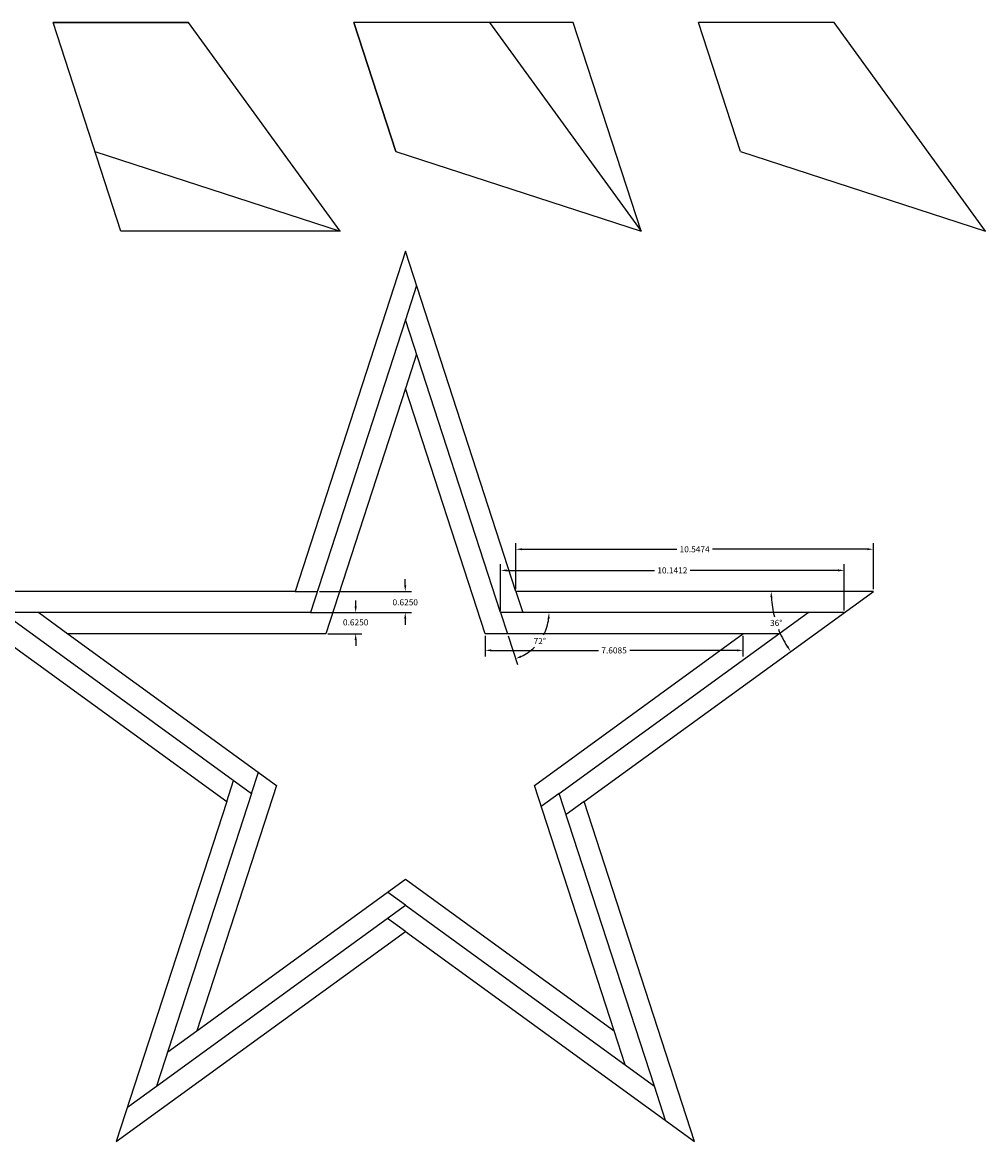
# Model space of a CAD drawing. Units: inches. Extents: x -4.4 to 44, y 19.3 to 53.1.
# Drawn here: x 15.6 to 44, y 19.3 to 52.3 of the extents above; entities that cross this region are included whole.
import ezdxf

# ---------------------------------------------------------------- set-up
doc = ezdxf.new("R2010")
doc.units = ezdxf.units.IN
doc.header["$MEASUREMENT"] = 0
doc.styles.get("Standard").update_dxf_attribs({"font": 'arial.ttf'})
doc.dimstyles.get("Standard").update_dxf_attribs({"dimtxt": 0.18, "dimasz": 0.18, "dimexe": 0.18, "dimexo": 0.0625, "dimgap": 0.09, "dimtad": 0, "dimtih": 1, "dimtoh": 1, "dimdec": 4, "dimzin": 0, "dimdsep": 46, "dimtxsty": 'Standard', "dimcen": 0.09, "dimadec": 0, "dimazin": 0, "dimtfac": 1, "dimtdec": 4, "dimtofl": 0, "dimtmove": 0, "dimatfit": 3, "dimfxl": 1, "dimtolj": 1, "dimtzin": 0, "dimarcsym": 0})

# ---------------------------------------------------------------- blocks, each defined once
blk = doc.blocks.new('*D7')
at = {"color": 0, "lineweight": -2, "transparency": 16777216}
for p, q in [((30.178, 35.593), (30.178, 36.953)), ((30.358, 36.773), (34.927, 36.773)), ((40.545, 36.773), (35.976, 36.773)), ((40.725, 35.593), (40.725, 36.953))]:
    blk.add_line(p, q, dxfattribs=at)
at = {"color": 0, "transparency": 16777216}
for points in [[(30.358, 36.803), (30.358, 36.743), (30.178, 36.773)], [(40.545, 36.803), (40.545, 36.743), (40.725, 36.773)]]:
    blk.add_solid(points, dxfattribs=at)
at = {"layer": 'Defpoints', "color": 0, "transparency": 16777216}
for p in [(40.725, 36.773), (30.178, 35.53), (40.725, 35.53)]:
    blk.add_point(p, dxfattribs=at)
at = {"color": 0, "transparency": 16777216, "insert": (35.452, 36.773), "char_height": 0.18, "attachment_point": 5}
blk.add_mtext('\\A1;10.5474', dxfattribs=at)
blk = doc.blocks.new('*D8')
at = {"color": 0, "lineweight": -2, "transparency": 16777216}
for p, q in [((29.724, 34.968), (29.724, 36.329)), ((39.865, 34.968), (39.865, 36.329)), ((29.904, 36.149), (34.27, 36.149)), ((39.685, 36.149), (35.319, 36.149))]:
    blk.add_line(p, q, dxfattribs=at)
at = {"color": 0, "transparency": 16777216}
for points in [[(29.904, 36.179), (29.904, 36.119), (29.724, 36.149)], [(39.685, 36.179), (39.685, 36.119), (39.865, 36.149)]]:
    blk.add_solid(points, dxfattribs=at)
at = {"layer": 'Defpoints', "color": 0, "transparency": 16777216}
for p in [(39.865, 36.149), (29.724, 34.905), (39.865, 34.905)]:
    blk.add_point(p, dxfattribs=at)
at = {"color": 0, "transparency": 16777216, "insert": (34.794, 36.149), "char_height": 0.18, "attachment_point": 5}
blk.add_mtext('\\A1;10.1412', dxfattribs=at)
blk = doc.blocks.new('*D9')
at = {"color": 0, "lineweight": -2, "transparency": 16777216}
for p, q in [((29.27, 34.218), (29.27, 33.61)), ((36.878, 34.218), (36.878, 33.61)), ((29.45, 33.79), (32.61, 33.79)), ((36.698, 33.79), (33.538, 33.79))]:
    blk.add_line(p, q, dxfattribs=at)
at = {"color": 0, "transparency": 16777216}
for points in [[(29.45, 33.82), (29.45, 33.76), (29.27, 33.79)], [(36.698, 33.82), (36.698, 33.76), (36.878, 33.79)]]:
    blk.add_solid(points, dxfattribs=at)
at = {"layer": 'Defpoints', "color": 0, "transparency": 16777216}
for p in [(29.27, 34.28), (36.878, 34.28), (36.878, 33.79)]:
    blk.add_point(p, dxfattribs=at)
at = {"color": 0, "transparency": 16777216, "insert": (33.074, 33.79), "char_height": 0.18, "attachment_point": 5}
blk.add_mtext('\\A1;7.6085', dxfattribs=at)
blk = doc.blocks.new('*D10')
at = {"color": 0, "lineweight": -2, "transparency": 16777216}
for p, q in [((25.449, 35.085), (25.449, 35.265)), ((24.833, 34.905), (25.629, 34.905)), ((24.63, 34.28), (25.629, 34.28)), ((25.449, 34.1), (25.449, 33.92))]:
    blk.add_line(p, q, dxfattribs=at)
at = {"color": 0, "transparency": 16777216}
for points in [[(25.419, 35.085), (25.479, 35.085), (25.449, 34.905)], [(25.419, 34.1), (25.479, 34.1), (25.449, 34.28)]]:
    blk.add_solid(points, dxfattribs=at)
at = {"layer": 'Defpoints', "color": 0, "transparency": 16777216}
for p in [(24.771, 34.905), (24.567, 34.28), (25.449, 34.28)]:
    blk.add_point(p, dxfattribs=at)
at = {"color": 0, "transparency": 16777216, "insert": (25.449, 34.616), "char_height": 0.18, "attachment_point": 5}
blk.add_mtext('\\A1;0.6250', dxfattribs=at)
blk = doc.blocks.new('*D11')
at = {"color": 0, "lineweight": -2, "transparency": 16777216}
for p, q in [((26.912, 35.71), (26.912, 35.89)), ((24.379, 35.53), (27.092, 35.53)), ((24.176, 34.905), (27.092, 34.905)), ((26.912, 34.725), (26.912, 34.545))]:
    blk.add_line(p, q, dxfattribs=at)
at = {"color": 0, "transparency": 16777216}
for points in [[(26.882, 35.71), (26.942, 35.71), (26.912, 35.53)], [(26.882, 34.725), (26.942, 34.725), (26.912, 34.905)]]:
    blk.add_solid(points, dxfattribs=at)
at = {"layer": 'Defpoints', "color": 0, "transparency": 16777216}
for p in [(24.316, 35.53), (24.113, 34.905), (26.912, 34.905)]:
    blk.add_point(p, dxfattribs=at)
at = {"color": 0, "transparency": 16777216, "insert": (26.912, 35.208), "char_height": 0.18, "attachment_point": 5}
blk.add_mtext('\\A1;0.6250', dxfattribs=at)
blk = doc.blocks.new('*D12')
at = {"color": 0, "lineweight": -2, "transparency": 16777216}
for start, end in [(183.4209, 194.3987), (201.6765, 212.5791)]:
    blk.add_arc((40.725, 35.53), 3.015, start, end, dxfattribs=at)
at = {"color": 0, "transparency": 16777216}
for points in [[(37.686, 35.35), (37.745, 35.351), (37.71, 35.53)], [(38.209, 33.924), (38.16, 33.89), (38.286, 33.758)]]:
    blk.add_solid(points, dxfattribs=at)
at = {"layer": 'Defpoints', "color": 0, "transparency": 16777216}
for p in [(30.178, 35.53), (40.725, 35.53), (40.725, 35.53), (37.776, 34.904), (32.192, 29.331)]:
    blk.add_point(p, dxfattribs=at)
at = {"color": 0, "transparency": 16777216, "insert": (37.858, 34.599), "char_height": 0.18, "attachment_point": 5}
blk.add_mtext('\\A1;36°', dxfattribs=at)
blk = doc.blocks.new('*D13')
at = {"color": 0, "lineweight": -2, "transparency": 16777216}
blk.add_line((29.946, 34.221), (30.222, 33.373), dxfattribs=at)
for start, end in [(332.4988, 352.7897), (295.2103, 314.4548)]:
    blk.add_arc((29.724, 34.905), 1.431, start, end, dxfattribs=at)
at = {"color": 0, "transparency": 16777216}
for points in [[(31.114, 34.728), (31.174, 34.724), (31.155, 34.905)], [(30.345, 33.583), (30.322, 33.638), (30.166, 33.544)]]:
    blk.add_solid(points, dxfattribs=at)
at = {"layer": 'Defpoints', "color": 0, "transparency": 16777216}
for p in [(29.724, 34.905), (29.724, 34.905), (38.802, 34.905), (29.927, 34.28), (30.682, 33.842)]:
    blk.add_point(p, dxfattribs=at)
at = {"color": 0, "transparency": 16777216, "insert": (30.882, 34.064), "char_height": 0.18, "attachment_point": 5}
blk.add_mtext('\\A1;72°', dxfattribs=at)

msp = doc.modelspace()

# ---------------------------------------------------------------- linework, layer by layer
for p, q in [((20.52052, 52.31357), (16.52052, 52.31357)), ((18.52052, 46.1582), (16.52052, 52.31357)), ((24.99266, 46.1582), (20.52052, 52.31357)), ((26.63454, 48.50935), (25.39847, 52.31357)), ((31.8706, 52.31357), (25.39847, 52.31357)), ((29.39847, 52.31357), (33.8706, 46.1582)), ((39.56604, 52.31357), (35.56604, 52.31357)), ((36.80211, 48.50935), (35.56604, 52.31357)), ((44.03818, 46.1582), (39.56604, 52.31357)), ((17.75659, 48.50935), (24.99266, 46.1582)), ((26.63454, 48.50935), (33.8706, 46.1582)), ((36.80211, 48.50935), (44.03818, 46.1582)), ((27.24718, 44.55036), (26.9186, 43.53909)), ((27.24718, 42.52782), (26.9186, 41.51654)), ((23.65928, 35.53048), (24.31645, 35.53048)), ((30.17792, 35.53048), (30.381, 34.90548)), ((16.09877, 34.90548), (16.95901, 34.28048)), ((24.11337, 34.90548), (24.77054, 34.90548)), ((29.72383, 34.90548), (29.92691, 34.28048)), ((39.86506, 34.90548), (38.80175, 34.90548)), ((37.94151, 34.28048), (36.8782, 34.28048)), ((22.37964, 29.56961), (22.58272, 30.19461)), ((21.64491, 29.33088), (21.84799, 29.95588)), ((31.45756, 29.56961), (30.9259, 29.18334)), ((32.19229, 29.33088), (31.66063, 28.94461)), ((26.9186, 26.27187), (26.38695, 26.65814)), ((26.9186, 25.49932), (26.38695, 25.88559)), ((19.903, 21.94727), (20.76323, 22.57227)), ((33.40255, 21.561), (33.07397, 22.57227)), ((18.71418, 20.311), (19.57441, 20.936)), ((34.59137, 19.92473), (34.26279, 20.936))]:
    msp.add_line(p, q)
for points in [[(16.52052, 52.31357), (20.52052, 52.31357)], [(25.39847, 52.31357), (26.63454, 48.50935)], [(33.8706, 46.1582), (31.8706, 52.31357)], [(24.99266, 46.1582), (18.52052, 46.1582)]]:
    msp.add_lwpolyline(points)
for points in [[(26.9186, 45.56163), (23.65928, 35.53048), (13.1119, 35.53048), (21.64491, 29.33088), (18.38559, 19.29973), (26.9186, 25.49932), (35.45161, 19.29973), (32.19229, 29.33088), (40.7253, 35.53048), (30.17792, 35.53048)], [(26.9186, 43.53909), (24.11337, 34.90548), (15.03546, 34.90548), (22.37964, 29.56961), (19.57441, 20.936), (26.9186, 26.27187), (34.26279, 20.936), (31.45756, 29.56961), (38.80175, 34.90548), (29.72383, 34.90548)], [(26.9186, 41.51654), (24.56746, 34.28048), (16.95901, 34.28048), (23.11438, 29.80834), (20.76323, 22.57227), (26.9186, 27.04441), (33.07397, 22.57227), (30.72283, 29.80834), (36.8782, 34.28048), (29.26974, 34.28048)]]:
    msp.add_lwpolyline(points, close=True)

# ---------------------------------------------------------------- dimensions: what is measured, and where the dimension line sits
for base, p1, p2, picture, middle in [((40.7253, 36.77295), (30.17792, 35.53048), (40.7253, 35.53048), '*D7', (35.45161, 36.77295)), ((39.86506, 36.14914), (29.72383, 34.90548), (39.86506, 34.90548), '*D8', (34.79445, 36.14914)), ((36.8782, 33.79018), (29.26974, 34.28048), (36.8782, 34.28048), '*D9', (33.07397, 33.79018))]:
    dim = msp.add_linear_dim(base=base, p1=p1, p2=p2, dimstyle='Standard')
    dim.commit()
    dim.dimension.update_dxf_attribs({"geometry": picture, "text_midpoint": middle})
for base, p1, p2, picture, middle in [((26.91228, 34.90548), (24.31645, 35.53048), (24.11337, 34.90548), '*D11', (26.91228, 35.20771)), ((25.44909, 34.28048), (24.77054, 34.90548), (24.56746, 34.28048), '*D10', (25.44909, 34.61622))]:
    dim = msp.add_linear_dim(base=base, p1=p1, p2=p2, angle=90, dimstyle='Standard')
    dim.commit()
    dim.dimension.update_dxf_attribs({"geometry": picture, "text_midpoint": middle, "dimtype": 160})
for base, line1, line2, picture, middle in [((37.776, 34.90358), ((40.7253, 35.53048), (30.17792, 35.53048)), ((32.19229, 29.33088), (40.7253, 35.53048)), '*D12', (37.85769, 34.59873)), ((30.68155, 33.84182), ((29.72383, 34.90548), (29.92691, 34.28048)), ((38.80175, 34.90548), (29.72383, 34.90548)), '*D13', (30.88177, 34.06418))]:
    dim = msp.add_angular_dim_2l(base=base, line1=line1, line2=line2, dimstyle='Standard')
    dim.commit()
    dim.dimension.update_dxf_attribs({"geometry": picture, "text_midpoint": middle})

doc.saveas('drawing.dxf')
